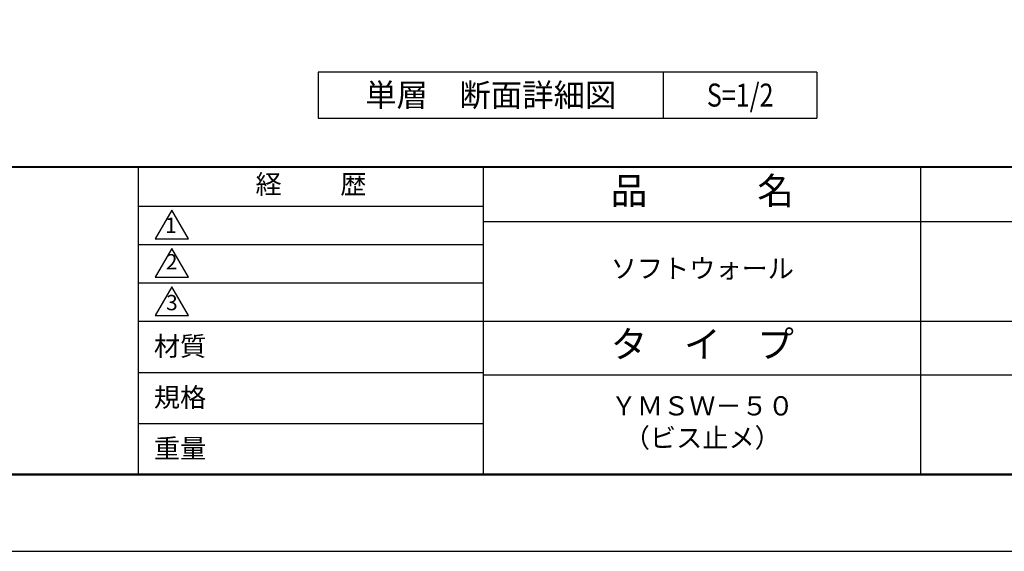
# Model space of a CAD drawing. Units: millimetres. Extents: x 0 to 420, y 0 to 297.
# Drawn here: x 146 to 274, y 0 to 69 of the extents above; entities that cross this region are included whole.
import ezdxf
from ezdxf.enums import TextEntityAlignment as Align

# ---------------------------------------------------------------- set-up
doc = ezdxf.new("R2010")
doc.units = ezdxf.units.MM
doc.header["$LTSCALE"] = 0.3
doc.layers.get('DEFPOINTS').update_dxf_attribs({"color": 8})
for name, color, linetype in [('TEXT', 7, 'Continuous'), ('TEXTLINE', 7, 'Continuous'), ('TITLE', 7, 'Continuous')]:
    doc.layers.add(name, color=color, linetype=linetype)
doc.styles.get("Standard").update_dxf_attribs({"font": 'romans.shx', "bigfont": 'bigfont.shx'})

msp = doc.modelspace()

# ---------------------------------------------------------------- linework, layer by layer
at = {"layer": 'DEFPOINTS'}
msp.add_line((229.438, 57.498), (229.438, 62.498), dxfattribs=at)
at = {"layer": 'DEFPOINTS', "ltscale": 20}
msp.add_lwpolyline([(0, 0), (420, 0), (420, 297), (0, 297)], close=True, dxfattribs=at)
at = {"layer": 'TEXTLINE'}
for p, q in [((249.438, 62.498), (184.438, 62.498)), ((184.438, 62.498), (184.438, 56.498)), ((229.438, 56.498), (229.438, 62.498)), ((249.438, 62.498), (249.438, 56.498)), ((184.438, 56.498), (249.438, 56.498))]:
    msp.add_line(p, q, dxfattribs=at)
at = {"layer": 'TITLE', "lineweight": 40, "ltscale": 20}
msp.add_line((25, 50.125), (410, 50.125), dxfattribs=at)
at = {"layer": 'TITLE', "ltscale": 20}
for p, q in [((161, 50.125), (161, 10)), ((206, 10.125), (206, 50.125)), ((263, 10.125), (263, 50.125)), ((161, 45), (206, 45)), ((206, 43), (320, 43)), ((161, 40), (206, 40)), ((161, 35), (206, 35)), ((161, 30), (410, 30)), ((161, 23.33333), (206, 23.33333)), ((206, 23), (320, 23)), ((161, 16.66667), (206, 16.66667))]:
    msp.add_line(p, q, dxfattribs=at)
at = {"layer": 'TITLE', "lineweight": 50, "ltscale": 20}
msp.add_lwpolyline([(25, 10), (410, 10), (410, 287), (25, 287)], close=True, dxfattribs=at)
at = {"layer": 'TITLE', "ltscale": 20}
for points in [[(165.375, 44.5), (163.20994, 40.75), (167.54006, 40.75)], [(165.375, 39.5), (163.20994, 35.75), (167.54006, 35.75)], [(165.375, 34.5), (163.20994, 30.75), (167.54006, 30.75)]]:
    msp.add_lwpolyline(points, close=True, dxfattribs=at)

# ---------------------------------------------------------------- texts
at = {"layer": 'TEXT'}
msp.add_text('単層\u3000断面詳細図', height=3, dxfattribs=at).set_placement((206.938, 59.498), align=Align.MIDDLE_CENTER)
at = {"layer": 'TEXT', "width": 0.8}
msp.add_text('S=1/2', height=3, dxfattribs=at).set_placement((239.438, 59.498), align=Align.MIDDLE_CENTER)
at = {"layer": 'TITLE', "ltscale": 20}
for s, insert, char_height, width, attachment_point in [('経          歴', (183.5, 47.5505), 2.5, 45, 5), ('品\u3000\u3000\u3000名', (234.5, 46.5625), 3.5, 57, 5), ('ソフトウォール', (234.5, 36.5625), 2.5, 57, 5), ('材質', (163.02896, 27.9999), 2.5, 7.2828302, 1), ('タ\u3000イ\u3000プ', (234.5, 26.5625), 3.5, 57, 5), ('規格', (163.02896, 21.33323), 2.5, 6.7594649, 1), ('ＹＭＳＷ－５０\\P（ビス止メ）', (234.5, 16.5625), 2.5, 57, 5), ('重量', (163.02896, 14.66657), 2.5, 7.1083746, 1)]:
    msp.add_mtext(s, dxfattribs=dict(at, insert=insert, char_height=char_height, width=width, attachment_point=attachment_point))
at = {"layer": 'TITLE', "ltscale": 20, "char_height": 2}
for s, insert, attachment_point in [('1', (165.24305, 42.26054), 5), ('2', (165.34276, 36.13457), 8), ('3', (165.375, 32.1774), 5)]:
    msp.add_mtext(s, dxfattribs=dict(at, insert=insert, attachment_point=attachment_point))

doc.saveas('drawing.dxf')
